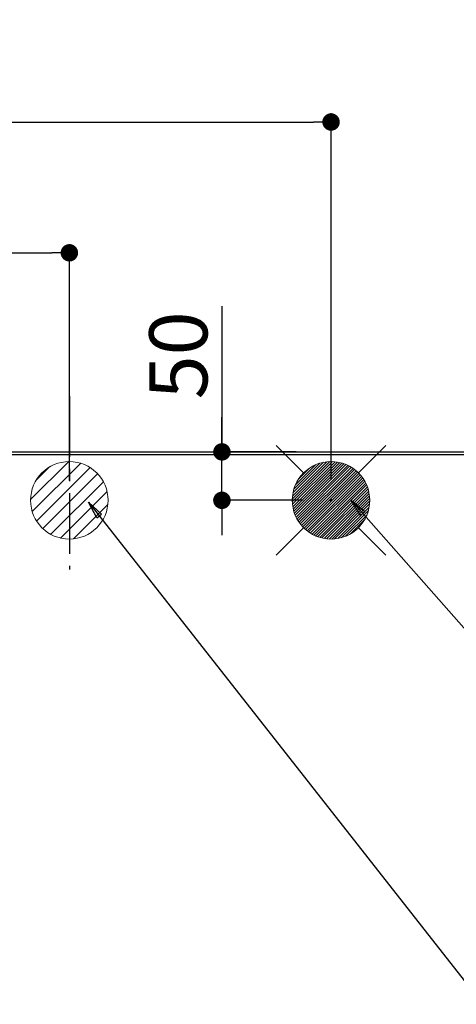
# Model space of a CAD drawing. Extents: x 163 to 26285, y -10810 to -2410.
# Drawn here: x 16140 to 16590, y -4223 to -3206 of the extents above; entities that cross this region are included whole.
import ezdxf

# ---------------------------------------------------------------- set-up
doc = ezdxf.new("R2010")
doc.units = 0
doc.header["$LTSCALE"] = 50
doc.header["$MEASUREMENT"] = 0
doc.linetypes.add('CENTER', pattern=[2, 1.25, -0.25, 0.25, -0.25])
doc.layers.get('0').update_dxf_attribs({"linetype": 'CONTINUOUS'})
for name, color, linetype in [('111-壁仕上', 3, 'CONTINUOUS'), ('126-甲板', 2, 'CONTINUOUS'), ('160-文字', 254, 'CONTINUOUS'), ('166-寸法B', 11, 'CONTINUOUS')]:
    doc.layers.add(name, color=color, linetype=linetype)
doc.styles.add('KH001', font='txt')
doc.dimstyles.new('KH1xx030', dxfattribs={"dimscale": 30, "dimtxt": 2, "dimasz": 0.6, "dimexe": 0.3, "dimexo": 1.2, "dimgap": 0.5, "dimtad": 3, "dimdec": 1, "dimdsep": 46, "dimlunit": 6, "dimtxsty": 'KH001', "dimblk": 'DOT', "dimcen": 1, "dimdle": 1, "dimclrd": 256, "dimclre": 256, "dimclrt": 256, "dimadec": 0, "dimazin": 0, "dimtfac": 1, "dimtdec": 1, "dimtix": 1, "dimtmove": 2, "dimatfit": 3, "dimldrblk": 'CLOSEDBLANK', "dimfxl": 1, "dimtolj": 1, "dimtzin": 0, "dimlwd": -1, "dimlwe": -1, "dimarcsym": 0})

# ---------------------------------------------------------------- blocks, each defined once
blk = doc.blocks.new('_Dot')
at = {"color": 0, "linetype": 'ByBlock', "lineweight": -2}
blk.add_line((-0.5, 0), (-1, 0), dxfattribs=at)
at = {"color": 0, "linetype": 'ByBlock', "const_width": 0.5}
blk.add_lwpolyline([(-0.25, 0, 1), (0.25, 0, 1)], format="xyb", close=True, dxfattribs=at)
blk = doc.blocks.new('*D57')
at = {"layer": '166-寸法B', "transparency": 16777216}
for p, q in [((15340.8, -3616.6), (15340.8, -3168.1)), ((16950.8, -3610.7), (16950.8, -3168.1)), ((16932.8, -3177.1), (15358.8, -3177.1))]:
    blk.add_line(p, q, dxfattribs=at)
at = {"layer": '166-寸法B', "transparency": 16777216, "xscale": 18, "yscale": 18, "zscale": 18, "rotation": 180}
blk.add_blockref('_Dot', (15340.8, -3177.1), dxfattribs=at)
at = {"layer": '166-寸法B', "transparency": 16777216, "xscale": 18, "yscale": 18, "zscale": 18}
blk.add_blockref('_Dot', (16950.8, -3177.1), dxfattribs=at)
at = {"layer": '166-寸法B', "transparency": 16777216, "insert": (16145.8, -3128.3), "char_height": 60, "attachment_point": 5, "style": 'KH001'}
blk.add_mtext('\\A1;1,610', dxfattribs=at)
blk = doc.blocks.new('_ClosedBlank')
at = {"color": 0, "linetype": 'ByBlock', "lineweight": -2}
for p, q in [((-1, 0.167), (0, 0)), ((-1, 0.167), (-1, -0.167)), ((0, 0), (-1, -0.167))]:
    blk.add_line(p, q, dxfattribs=at)
blk = doc.blocks.new('*D58')
at = {"layer": '166-寸法B', "transparency": 16777216}
for p, q in [((15340.8, -3616.6), (15340.8, -3033.1)), ((17290.7, -3616.6), (17290.7, -3033.1)), ((17272.7, -3042.1), (15358.8, -3042.1))]:
    blk.add_line(p, q, dxfattribs=at)
at = {"layer": '166-寸法B', "transparency": 16777216, "xscale": 18, "yscale": 18, "zscale": 18, "rotation": 180}
blk.add_blockref('_Dot', (15340.8, -3042.1), dxfattribs=at)
at = {"layer": '166-寸法B', "transparency": 16777216, "xscale": 18, "yscale": 18, "zscale": 18}
blk.add_blockref('_Dot', (17290.7, -3042.1), dxfattribs=at)
at = {"layer": '166-寸法B', "transparency": 16777216, "insert": (16315.7, -2993.3), "char_height": 60, "attachment_point": 5, "style": 'KH001'}
blk.add_mtext('\\A1;1,950', dxfattribs=at)
blk = doc.blocks.new('*D62')
at = {"layer": '166-寸法B', "transparency": 16777216}
for p, q in [((15340.8, -3616.6), (15340.8, -3303.1)), ((16460.8, -3681.6), (16460.8, -3303.1)), ((15358.8, -3312.1), (16442.8, -3312.1))]:
    blk.add_line(p, q, dxfattribs=at)
at = {"layer": '166-寸法B', "transparency": 16777216, "xscale": 18, "yscale": 18, "zscale": 18, "rotation": 180}
blk.add_blockref('_Dot', (15340.8, -3312.1), dxfattribs=at)
at = {"layer": '166-寸法B', "transparency": 16777216, "xscale": 18, "yscale": 18, "zscale": 18}
blk.add_blockref('_Dot', (16460.8, -3312.1), dxfattribs=at)
at = {"layer": '166-寸法B', "transparency": 16777216, "insert": (15900.8, -3263.3), "char_height": 60, "attachment_point": 5, "style": 'KH001'}
blk.add_mtext('\\A1;1,120', dxfattribs=at)
blk = doc.blocks.new('*D64')
at = {"layer": '166-寸法B', "transparency": 16777216}
for p, q in [((15340.8, -3616.6), (15340.8, -3438.1)), ((16190.8, -3682.2), (16190.8, -3438.1)), ((15358.8, -3447.1), (16172.8, -3447.1))]:
    blk.add_line(p, q, dxfattribs=at)
at = {"layer": '166-寸法B', "transparency": 16777216, "xscale": 18, "yscale": 18, "zscale": 18, "rotation": 180}
blk.add_blockref('_Dot', (15340.8, -3447.1), dxfattribs=at)
at = {"layer": '166-寸法B', "transparency": 16777216, "xscale": 18, "yscale": 18, "zscale": 18}
blk.add_blockref('_Dot', (16190.8, -3447.1), dxfattribs=at)
at = {"layer": '166-寸法B', "transparency": 16777216, "insert": (15765.8, -3402.1), "char_height": 60, "attachment_point": 5, "style": 'KH001'}
blk.add_mtext('\\A1;850', dxfattribs=at)
blk = doc.blocks.new('*D69')
at = {"layer": '166-寸法B', "transparency": 16777216}
for p, q in [((16348.2, -3502.2), (16348.2, -3652.6)), ((16348.2, -3634.6), (16348.2, -3616.6)), ((16424.8, -3652.6), (16339.2, -3652.6)), ((16348.2, -3702.6), (16348.2, -3652.6)), ((16348.2, -3702.6), (16348.2, -3652.6)), ((16432.1, -3702.6), (16339.2, -3702.6)), ((16348.2, -3720.6), (16348.2, -3738.6))]:
    blk.add_line(p, q, dxfattribs=at)
at = {"layer": '166-寸法B', "transparency": 16777216, "xscale": 18, "yscale": 18, "zscale": 18}
for p, rotation in [((16348.2, -3652.6), 270), ((16348.2, -3702.6), 90)]:
    blk.add_blockref('_Dot', p, dxfattribs=dict(at, rotation=rotation))
at = {"layer": '166-寸法B', "transparency": 16777216, "insert": (16303.2, -3553), "char_height": 60, "attachment_point": 5, "rotation": 90, "style": 'KH001'}
blk.add_mtext('\\A1;50', dxfattribs=at)
blk = doc.blocks.new('*D35')
at = {"layer": '166-寸法B', "transparency": 16777216}
for p, q in [((15343.8, -3006.1), (15343.8, -2871.8)), ((17459.8, -3619.6), (17459.8, -2871.8)), ((15361.8, -2880.8), (17441.8, -2880.8))]:
    blk.add_line(p, q, dxfattribs=at)
at = {"layer": '166-寸法B', "transparency": 16777216, "xscale": 18, "yscale": 18, "zscale": 18, "rotation": 180}
blk.add_blockref('_Dot', (15343.8, -2880.8), dxfattribs=at)
at = {"layer": '166-寸法B', "transparency": 16777216, "xscale": 18, "yscale": 18, "zscale": 18}
blk.add_blockref('_Dot', (17459.8, -2880.8), dxfattribs=at)
at = {"layer": '166-寸法B', "transparency": 16777216, "insert": (16401.8, -2830.4), "char_height": 60, "attachment_point": 5, "style": 'KH001'}
blk.add_mtext('\\A1;2,116〈ﾜｰｸﾄｯﾌﾟ寸法〉', dxfattribs=at)
blk = doc.blocks.new('*D37')
at = {"layer": '166-寸法B', "transparency": 16777216}
for p, q in [((15340.8, -3616.6), (15340.8, -2736.8)), ((17462.8, -3616.6), (17462.8, -2736.8)), ((17444.8, -2745.8), (15358.8, -2745.8))]:
    blk.add_line(p, q, dxfattribs=at)
at = {"layer": '166-寸法B', "transparency": 16777216, "xscale": 18, "yscale": 18, "zscale": 18, "rotation": 180}
blk.add_blockref('_Dot', (15340.8, -2745.8), dxfattribs=at)
at = {"layer": '166-寸法B', "transparency": 16777216, "xscale": 18, "yscale": 18, "zscale": 18}
blk.add_blockref('_Dot', (17462.8, -2745.8), dxfattribs=at)
at = {"layer": '166-寸法B', "transparency": 16777216, "insert": (16401.8, -2695.3), "char_height": 60, "attachment_point": 5, "style": 'KH001'}
blk.add_mtext('\\A1;2,122〈設置有効寸法〉', dxfattribs=at)

msp = doc.modelspace()

# ---------------------------------------------------------------- hatches: boundary and pattern name
at = {"layer": '160-文字', "linetype": 'Continuous', "lineweight": 20}
h = msp.add_hatch(dxfattribs=at)
h.set_pattern_fill('ANSI31', color=4, scale=80, style=0)
h.set_pattern_definition([(45, (-312135.945, -12475.329), (-7.0710678, 7.0710678), [])])
edge = h.paths.add_edge_path()
edge.add_arc((16190.75, -3702.58), 40, 0, 360)

# ---------------------------------------------------------------- linework, layer by layer
at = {"layer": '111-壁仕上', "ltscale": 2}
msp.add_line((15340.75, -3652.58), (17462.75, -3652.58), dxfattribs=at)
at = {"layer": '126-甲板'}
msp.add_lwpolyline([(15990.75, -4302.58), (17459.75, -4302.58), (17459.75, -3655.58), (15343.75, -3655.58), (15343.75, -5474.58), (15343.75, -5474.58)], dxfattribs=at)
at = {"layer": '160-文字', "color": 4, "linetype": 'Continuous', "lineweight": 20}
for p, q in [((16404.18, -3646.01), (16432.47, -3674.3)), ((16489.04, -3674.3), (16517.32, -3646.01)), ((16420.77, -3701.24), (16459.41, -3662.6)), ((16420.78, -3704.06), (16462.23, -3662.61)), ((16420.96, -3706.7), (16464.87, -3662.8)), ((16420.99, -3698.19), (16456.36, -3662.82)), ((16421.3, -3709.19), (16467.36, -3663.13)), ((16421.51, -3694.85), (16453.02, -3663.34)), ((16421.77, -3711.55), (16469.72, -3663.6)), ((16422.36, -3713.8), (16471.97, -3664.19)), ((16422.44, -3691.09), (16449.26, -3664.27)), ((16423.05, -3715.94), (16474.11, -3664.88)), ((16423.83, -3717.98), (16476.15, -3665.66)), ((16424.07, -3686.63), (16444.8, -3665.9)), ((16424.71, -3719.93), (16478.1, -3666.54)), ((16425.67, -3721.8), (16479.97, -3667.5)), ((16426.71, -3723.59), (16481.76, -3668.54)), ((16427.46, -3680.41), (16438.58, -3669.29)), ((16427.83, -3725.3), (16483.47, -3669.66)), ((16429.02, -3726.93), (16485.1, -3670.85)), ((16430.28, -3728.5), (16486.67, -3672.11)), ((16431.62, -3729.99), (16488.16, -3673.45)), ((16433.02, -3731.41), (16489.58, -3674.86)), ((16434.5, -3732.76), (16490.93, -3676.33)), ((16436.05, -3734.04), (16492.21, -3677.88)), ((16437.67, -3735.25), (16493.42, -3679.5)), ((16439.37, -3736.39), (16494.55, -3681.2)), ((16441.14, -3737.44), (16495.61, -3682.97)), ((16442.99, -3738.42), (16496.59, -3684.82)), ((16444.92, -3739.32), (16497.49, -3686.75)), ((16446.94, -3740.12), (16498.29, -3688.77)), ((16449.06, -3740.83), (16499, -3690.89)), ((16451.28, -3741.44), (16499.61, -3693.11)), ((16453.61, -3741.94), (16500.11, -3695.44)), ((16456.07, -3742.31), (16500.48, -3697.9)), ((16458.68, -3742.53), (16500.7, -3700.51)), ((16461.53, -3701.81), (16459.98, -3703.36)), ((16459.98, -3701.81), (16461.53, -3703.36)), ((16461.46, -3742.58), (16500.75, -3703.29)), ((16464.45, -3742.41), (16500.58, -3706.28)), ((16467.72, -3741.97), (16500.14, -3709.55)), ((16471.38, -3741.15), (16499.31, -3713.21)), ((16475.64, -3739.71), (16497.88, -3717.47)), ((16481.24, -3736.93), (16495.1, -3723.07)), ((16404.18, -3759.15), (16432.47, -3730.87)), ((16489.04, -3730.87), (16517.32, -3759.15))]:
    msp.add_line(p, q, dxfattribs=at)
for centre in [(16190.75, -3702.58), (16460.75, -3702.58)]:
    msp.add_circle(centre, 40, dxfattribs=at)
at = {"layer": '166-寸法B', "linetype": 'CENTER'}
msp.add_line((16190.75, -3595.25), (16190.75, -3773.91), dxfattribs=at)

# ---------------------------------------------------------------- dimensions: what is measured, and where the dimension line sits
at = {"layer": '166-寸法B'}
dim = msp.add_linear_dim(base=(15340.75, -2745.78), p1=(17462.75, -3652.58), p2=(15340.75, -3652.58), text='<>〈設置有効寸法〉', dimstyle='KH1xx030', dxfattribs=at)
dim.commit()
dim.dimension.update_dxf_attribs({"geometry": '*D37', "text_midpoint": (16401.75, -2695.29)})
dim = msp.add_linear_dim(base=(17459.75, -2880.78), p1=(15343.75, -3042.09), p2=(17459.75, -3655.58), text='<>〈ﾜｰｸﾄｯﾌﾟ寸法〉', dimstyle='KH1xx030', override={"dimtmove": 1}, dxfattribs=at)
dim.commit()
dim.dimension.update_dxf_attribs({"geometry": '*D35', "text_midpoint": (16401.75, -2830.45)})
for base, p1, p2, picture, middle in [((15340.75, -3042.09), (17290.74, -3652.58), (15340.75, -3652.58), '*D58', (16315.74, -2993.28)), ((15340.75, -3177.09), (16950.75, -3646.72), (15340.75, -3652.58), '*D57', (16145.75, -3128.28)), ((16460.75, -3312.09), (15340.75, -3652.58), (16460.75, -3717.58), '*D62', (15900.75, -3263.28)), ((16190.75, -3447.09), (15340.75, -3652.58), (16190.75, -3718.24), '*D64', (15765.75, -3402.09))]:
    dim = msp.add_linear_dim(base=base, p1=p1, p2=p2, dimstyle='KH1xx030', dxfattribs=at)
    dim.commit()
    dim.dimension.update_dxf_attribs({"geometry": picture, "text_midpoint": middle})
dim = msp.add_linear_dim(base=(16348.18, -3652.58), p1=(16468.15, -3702.58), p2=(16460.75, -3652.58), angle=90, dimstyle='KH1xx030', override={"dimtmove": 1}, dxfattribs=at)
dim.commit()
dim.dimension.update_dxf_attribs({"geometry": '*D69', "text_midpoint": (16333.3, -3552.99), "dimtype": 128})

# ---------------------------------------------------------------- leaders
at = {"layer": '160-文字', "annotation_type": 0, "has_hookline": 1, "hookline_direction": 0}
for points, text_width in [([(16210.49, -3704.62), (17429.74, -5257.56), (17447.74, -5257.56)], 1240.2), ([(16481.66, -3702.58), (17609.19, -4982.98), (17627.19, -4982.98)], 1630.05)]:
    msp.add_leader(points, dimstyle='KH1xx030', override={"dimgap": 0.5, "dimtad": 1}, dxfattribs=dict(at, text_width=text_width))

doc.saveas('drawing.dxf')
